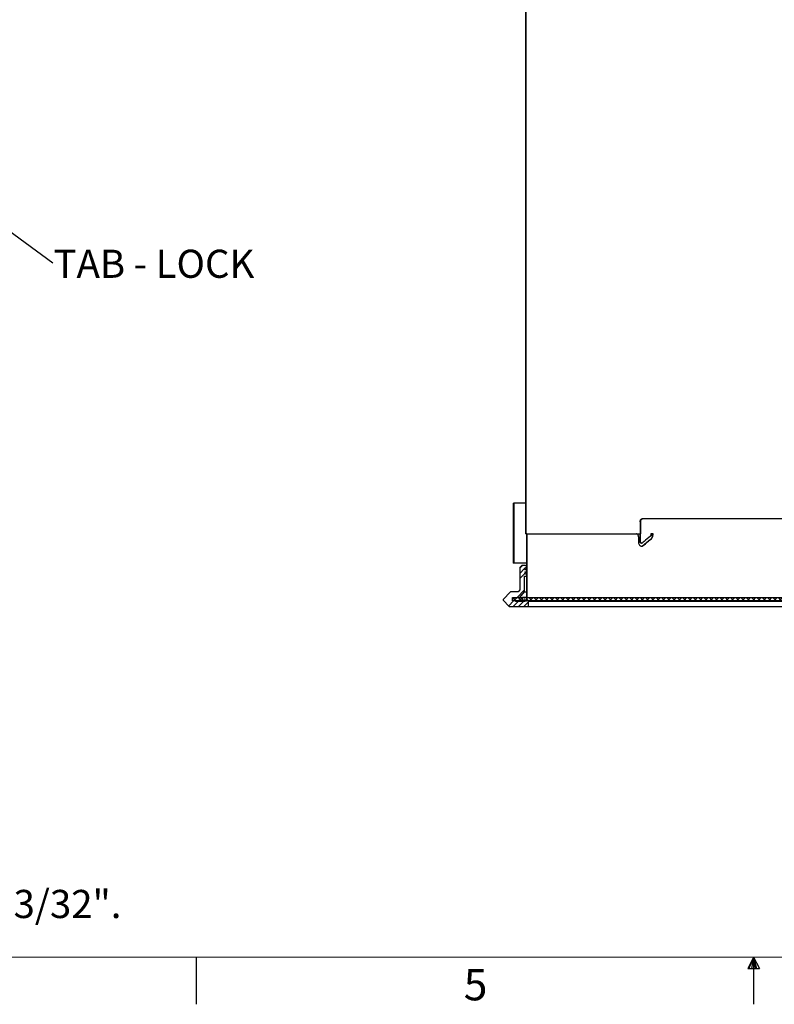
# Model space of a CAD drawing. Units: inches. Extents: x 2 to 154, y 1 to 99.
# Drawn here: x 53 to 78, y 1 to 34 of the extents above; entities that cross this region are included whole.
import ezdxf

# ---------------------------------------------------------------- set-up
doc = ezdxf.new("R2010")
doc.units = ezdxf.units.IN
doc.header["$MEASUREMENT"] = 0
doc.linetypes.add('SLD-Solid', pattern=[0])
doc.styles.add('SLDTEXTSTYLE1', font='GOTHIC.TTF', dxfattribs={"width": 0.913})
doc.styles.get("Standard").update_dxf_attribs({"font": 'GOTHIC.TTF'})
doc.dimstyles.new('SLDDIMSTYLE6', dxfattribs={"dimtxt": 0.18, "dimasz": 0.375, "dimexe": 0, "dimexo": 0.0625, "dimgap": 0, "dimtad": 0, "dimtih": 1, "dimtoh": 1, "dimdec": 0, "dimrnd": 1e-09, "dimzin": 0, "dimdsep": 46, "dimlunit": 5, "dimtxsty": 'Standard', "dimblk1": 'DOT', "dimblk2": 'DOT', "dimsah": 1, "dimcen": 0.09, "dimadec": 0, "dimazin": 0, "dimtfac": 0.375, "dimtdec": 0, "dimtofl": 0, "dimtmove": 0, "dimatfit": 3, "dimldrblk": 'DOT', "dimfxl": 1, "dimfrac": 2, "dimtolj": 1, "dimtzin": 0, "dimarcsym": 0})

# ---------------------------------------------------------------- blocks, each defined once
blk = doc.blocks.new('SW_NOTE_1')
at = {"color": 0, "linetype": 'Continuous', "lineweight": 0, "insert": (0, -11.302), "char_height": 0.9375, "attachment_point": 1, "style": 'SLDTEXTSTYLE1'}
blk.add_mtext('4. CURB CORNER TO CORNER MEASUREMENT SHALL BE EQUIVALENT TO WITHIN 3/32".', dxfattribs=at)
blk = doc.blocks.new('SW_NOTE_14')
at = {"color": 0, "linetype": 'Continuous', "lineweight": 0, "insert": (0.02, 0.432), "char_height": 0.9375, "attachment_point": 1, "style": 'SLDTEXTSTYLE1'}
blk.add_mtext('TAB - LOCK', dxfattribs=at)
blk = doc.blocks.new('_DOT')
at = {"color": 0, "linetype": 'ByBlock', "lineweight": -2}
blk.add_line((-0.5, 0), (-1, 0), dxfattribs=at)
at = {"color": 0, "linetype": 'ByBlock', "const_width": 0.5}
blk.add_lwpolyline([(-0.25, 0, 1), (0.25, 0, 1)], format="xyb", close=True, dxfattribs=at)

msp = doc.modelspace()

# ---------------------------------------------------------------- hatches: boundary and pattern name
at = {"linetype": 'SLD-Solid', "lineweight": 0}
h = msp.add_hatch(dxfattribs=at)
h.set_pattern_fill('ANSI38', style=0)
h.paths.add_polyline_path([(70.0893977, 16.773563), (70.1063977, 16.773563), (70.1063977, 39.773563), (70.0893977, 39.773563)], flags=0)
h = msp.add_hatch(dxfattribs=at)
h.set_pattern_fill('ANSI32', style=0)
h.paths.add_polyline_path([(69.7052689, 17.793563), (69.6802689, 17.793563), (69.6802689, 15.793563), (69.7052689, 15.793563)], flags=0)
h = msp.add_hatch(dxfattribs=at)
h.set_pattern_fill('ANSI38', style=0)
edge = h.paths.add_edge_path(flags=0)
edge.add_line((69.8584508, 14.533563), (70.1162517, 14.533563))
edge.add_spline(control_points=[(70.1162517, 14.533563), (70.1177241, 14.533563), (70.1192055, 14.5337276), (70.120642, 14.5340508), (70.1228259, 14.5345422), (70.1249551, 14.5354174), (70.1268532, 14.536604), (70.1287513, 14.5377905), (70.1304707, 14.5393211), (70.1318691, 14.5410691), (70.1332675, 14.5428171), (70.1343833, 14.5448306), (70.1351243, 14.5469429), (70.1358652, 14.5490551), (70.1362517, 14.5513245), (70.1362517, 14.553563)], knot_values=[0, 0, 0, 0, 0.0001122014, 0.0001122014, 0.0001122014, 0.0002841708, 0.0002841708, 0.0002841708, 0.0004561402, 0.0004561402, 0.0004561402, 0.0006281095, 0.0006281095, 0.0006281095, 0.0008000789, 0.0008000789, 0.0008000789, 0.0008000789], weights=[1, 1, 1, 1, 1, 1, 1, 1, 1, 1, 1, 1, 1, 1, 1, 1], degree=3, periodic=0)
edge.add_line((70.1362517, 14.553563), (70.1362517, 16.773563))
edge.add_line((70.1362517, 16.773563), (70.1192517, 16.773563))
edge.add_line((70.1192517, 16.773563), (70.1192517, 14.560563))
edge.add_spline(control_points=[(70.1192517, 14.560563), (70.1192517, 14.5594437), (70.1190585, 14.5583091), (70.118688, 14.5572529), (70.1183175, 14.5561968), (70.1177596, 14.55519), (70.1170604, 14.554316), (70.1163612, 14.5534421), (70.1155015, 14.5526767), (70.1145524, 14.5520835), (70.1136034, 14.5514902), (70.1125388, 14.5510526), (70.1114469, 14.5508069), (70.1107286, 14.5506453), (70.1099879, 14.550563), (70.1092517, 14.550563)], knot_values=[0, 0, 0, 0, 0.0000852859, 0.0000852859, 0.0000852859, 0.0001705718, 0.0001705718, 0.0001705718, 0.0002558578, 0.0002558578, 0.0002558578, 0.0003411437, 0.0003411437, 0.0003411437, 0.0003967885, 0.0003967885, 0.0003967885, 0.0003967885], weights=[1, 1, 1, 1, 1, 1, 1, 1, 1, 1, 1, 1, 1, 1, 1, 1], degree=3, periodic=0)
edge.add_line((70.1092517, 14.550563), (69.8584508, 14.550563))
edge.add_line((69.8584508, 14.550563), (69.8584508, 14.533563))
h = msp.add_hatch(dxfattribs=at)
h.set_pattern_fill('ANSI34', style=0)
edge = h.paths.add_edge_path(flags=0)
edge.add_arc((69.5999622, 14.8243622), 0.02, 90, 136.50305024)
edge.add_line((69.585454, 14.8381285), (69.3466603, 14.5864656))
edge.add_arc((69.3611685, 14.5726993), 0.02, 136.50305024, 225)
edge.add_line((69.3470264, 14.5585571), (69.5483634, 14.35722))
edge.add_arc((69.5625056, 14.3713622), 0.02, 225, 270)
edge.add_line((69.5625056, 14.3513622), (70.1913689, 14.3513622))
edge.add_line((70.1913689, 14.3513622), (70.1913689, 14.5188622))
edge.add_arc((70.1288689, 14.5188622), 0.0625, 0, 180)
edge.add_line((70.0663689, 14.5188622), (69.7663689, 14.5188622))
edge.add_line((69.7663689, 14.5188622), (69.7463689, 14.5388622))
edge.add_line((69.7463689, 14.5388622), (69.6613689, 14.5388622))
edge.add_line((69.6613689, 14.5388622), (69.6613689, 14.6568622))
edge.add_line((69.6613689, 14.6568622), (69.8960095, 14.6568622))
edge.add_line((69.8960095, 14.6568622), (70.0613689, 14.8443622))
edge.add_line((70.0613689, 14.8443622), (70.0613689, 15.3593622))
edge.add_line((70.0613689, 15.3593622), (70.0913689, 15.3593622))
edge.add_arc((70.0913689, 15.3993622), 0.04, 270, 450)
edge.add_arc((70.0913689, 15.4693622), 0.03, 90, 270, ccw=False)
edge.add_arc((70.0913689, 15.5393622), 0.04, 270, 450)
edge.add_arc((70.0913689, 15.6093622), 0.03, 90, 270, ccw=False)
edge.add_arc((70.0913689, 15.6793622), 0.04, 270, 450)
edge.add_line((70.0913689, 15.7193622), (69.9663689, 15.7193622))
edge.add_line((69.9663689, 15.7193622), (69.9038689, 15.6568622))
edge.add_line((69.9038689, 15.6568622), (69.9038689, 14.9068622))
edge.add_line((69.9038689, 14.9068622), (69.8413689, 14.8443622))
edge.add_line((69.8413689, 14.8443622), (69.5999622, 14.8443622))
h = msp.add_hatch(dxfattribs=at)
h.set_pattern_fill('ANSI37', style=0)
h.paths.add_polyline_path([(69.9882326, 14.6568622), (69.6538689, 14.6568622), (69.6538689, 14.550563), (69.9882326, 14.550563)], flags=0)
h = msp.add_hatch(dxfattribs=at)
h.set_pattern_fill('ANSI37', style=0)
h.paths.add_polyline_path([(98.5675799, 14.6568622), (70.115158, 14.6568622), (70.115158, 14.550563), (98.5675799, 14.550563)], flags=0)

# ---------------------------------------------------------------- linework, layer by layer
at = {"color": 7, "linetype": 'SLD-Solid', "lineweight": 30}
for p, q in [((70.0893973, 39.7735625), (70.0893973, 16.7735639)), ((70.1063976, 39.7735625), (70.1063976, 16.7735639)), ((70.1064844, 39.7735625), (70.1064844, 16.7735639)), ((69.6802689, 17.7935636), (69.6802689, 15.7935626)), ((69.6802689, 17.7935636), (69.7052689, 17.7935636)), ((69.7052689, 17.7935636), (69.7052689, 15.7935626)), ((70.1000523, 17.7935636), (69.7052689, 17.7935636)), ((73.9079748, 17.1735627), (73.9079748, 16.7735639)), ((73.9204495, 17.1735627), (73.9204495, 16.7735639)), ((73.9761963, 17.2735624), (73.9886722, 17.2735624)), ((70.1063976, 16.7735639), (70.0893973, 16.7735639)), ((70.1192513, 16.7735639), (70.1192513, 14.5605608)), ((70.1362515, 16.7735639), (70.1192513, 16.7735639)), ((70.1362515, 16.7735639), (70.1362515, 14.5535631)), ((73.9079748, 16.7735639), (73.9203087, 16.7735639)), ((73.9079748, 16.5101653), (73.9079748, 16.7735639)), ((73.9203087, 16.5101653), (73.9203087, 16.7735639)), ((73.9203087, 16.7735639), (73.9204495, 16.7735639)), ((74.3373113, 16.7785622), (74.2665331, 16.7785622)), ((74.2665331, 16.7785622), (74.2665331, 16.7411052)), ((74.2665331, 16.7735639), (74.3202312, 16.7735639)), ((74.3249726, 16.7411052), (74.3249726, 16.7785622)), ((74.3373113, 16.7411052), (74.3373113, 16.7785622)), ((73.8525976, 16.6735619), (73.8525976, 16.5101653)), ((73.9420245, 16.4601655), (73.9543585, 16.4601655)), ((69.7052689, 15.7935626), (69.6802689, 15.7935626)), ((70.1192513, 15.7935626), (69.7052689, 15.7935626)), ((69.9663689, 15.7193619), (69.9038685, 15.6568615)), ((69.9038685, 15.6568615), (69.9038685, 14.9068614)), ((70.0913685, 15.7193619), (69.9663689, 15.7193619)), ((70.0913685, 15.7193619), (70.1192513, 15.7193619)), ((70.0913685, 15.6393626), (70.1192513, 15.6393626)), ((70.0913685, 15.5793614), (70.1192513, 15.5793614)), ((70.0913685, 15.4993621), (70.1192513, 15.4993621)), ((70.0913685, 15.4393632), (70.1192513, 15.4393632)), ((70.0613691, 14.8443634), (70.0613691, 15.3593616)), ((70.0613691, 15.3593616), (70.0913685, 15.3593616)), ((70.0913685, 15.3593616), (70.1192513, 15.3593616)), ((69.5854542, 14.8381307), (69.3466601, 14.5864677)), ((69.8413693, 14.8443634), (69.5999623, 14.8443634)), ((69.9038685, 14.9068614), (69.8413693, 14.8443634)), ((69.8960096, 14.6568622), (70.0613691, 14.8443634)), ((70.0613691, 14.8443634), (70.1192513, 14.8443634)), ((69.3470262, 14.5585567), (69.5483632, 14.3572198)), ((69.6538693, 14.6568622), (69.6538693, 14.5505641)), ((69.6538693, 14.6568622), (69.9882325, 14.6568622)), ((69.6538693, 14.5505641), (69.9882325, 14.5505641)), ((69.6613691, 14.5388637), (69.6613691, 14.6568622)), ((69.6613691, 14.6568622), (69.8960096, 14.6568622)), ((69.7463691, 14.5388637), (69.6613691, 14.5388637)), ((69.7663695, 14.518861), (69.7463691, 14.5388637)), ((69.7463691, 14.5388637), (69.8584505, 14.5388637)), ((70.0663686, 14.518861), (69.7663695, 14.518861)), ((69.8584505, 14.5505641), (69.8584505, 14.533565)), ((70.1092523, 14.5505641), (69.8584505, 14.5505641)), ((70.1162511, 14.533565), (69.8584505, 14.533565)), ((69.9882325, 14.5505641), (69.9882325, 14.6568622)), ((70.0442492, 14.6568622), (69.9882325, 14.6568622)), ((70.1151576, 14.6568622), (70.0442492, 14.6568622)), ((70.1151576, 14.6568622), (70.1151576, 14.5505641)), ((70.1151576, 14.6568622), (98.5675803, 14.6568622)), ((70.1151576, 14.5505641), (98.5675803, 14.5505641)), ((70.1913694, 14.3513625), (70.1913694, 14.518861)), ((69.5625052, 14.3513625), (70.1913694, 14.3513625)), ((70.1913694, 14.3513625), (98.4913684, 14.3513625)), ((59.1224362, 2.6710704), (59.1224362, 1.0960704)), ((77.6849362, 2.6710704), (77.4960479, 2.2857818)), ((77.6849362, 2.6710704), (77.5327935, 2.2857818)), ((77.6849362, 2.6710704), (77.62046, 2.2857818)), ((77.6849362, 2.6710704), (77.6849362, 1.0960704)), ((77.6849362, 2.6710704), (77.8834595, 2.2857818)), ((77.6849362, 2.6710704), (77.7887797, 2.2857818)), ((77.6849362, 2.6710704), (77.7431931, 2.2857818)), ((77.4960479, 2.2857818), (77.8834595, 2.2857818))]:
    msp.add_line(p, q, dxfattribs=at)
at = {"color": 8, "linetype": 'SLD-Solid', "lineweight": 0}
for p, q in [((73.9204495, 17.1735627), (73.9079748, 17.1735627)), ((74.3249726, 16.7411052), (74.3373113, 16.7411052)), ((73.9079748, 16.5101653), (73.9203087, 16.5101653)), ((74.2718424, 16.6112023), (74.2841798, 16.6112023)), ((73.9933338, 16.3802624), (74.0056677, 16.3802624)), ((70.0442492, 14.5505641), (70.0442492, 14.6568622)), ((70.1913694, 14.518861), (98.4913684, 14.518861))]:
    msp.add_line(p, q, dxfattribs=at)
at = {"color": 7, "linetype": 'SLD-Solid', "lineweight": 15}
msp.add_line((151.9349362, 2.6710704), (3.4349362, 2.6710704), dxfattribs=at)
at = {"color": 7, "linetype": 'SLD-Solid', "lineweight": 30}
for centre, radius, start, end in [((70.0913689, 15.6093622), 0.03, 90, 270), ((70.0913689, 15.4693622), 0.03, 90, 270), ((70.0913689, 15.6793622), 0.04, 270, 90), ((70.0913689, 15.5393622), 0.04, 270, 90), ((70.0913689, 15.3993622), 0.04, 270, 90), ((69.5999622, 14.8243622), 0.02, 90, 136.50305024), ((69.3611685, 14.5726993), 0.02, 136.50305024, 225), ((70.1288689, 14.5188622), 0.0625, 0, 180), ((69.5625056, 14.3713622), 0.02, 225, 270)]:
    msp.add_arc(centre, radius, start, end, dxfattribs=at)
for points, knots in [([(73.9079748, 17.1735627), (73.9087258, 17.1848055), (73.9102279, 17.2072907), (73.921954, 17.2372578), (73.93924, 17.2598735), (73.958435, 17.2718568), (73.9711507, 17.2730779), (73.9761963, 17.2735624)], [0, 0, 0, 0, 0.2146991699, 0.4293899133, 0.6440812177, 0.858773225, 1, 1, 1, 1]), ([(73.9886722, 17.2735624), (73.9809791, 17.2724572), (73.965593, 17.2702468), (73.9451539, 17.2530049), (73.9297558, 17.2276316), (73.9216113, 17.1995138), (73.9207796, 17.1809349), (73.9204495, 17.1735627)], [0, 0, 0, 0, 0.2146941598, 0.4293892011, 0.644078248, 0.8587687081, 1, 1, 1, 1]), ([(80.9879846, 17.2735624), (80.7341666, 17.2735624), (80.2265256, 17.2735624), (79.4804171, 17.2735624), (78.7484581, 17.2735624), (78.033828, 17.2735624), (77.3384684, 17.2735624), (76.6645832, 17.2735624), (76.0445574, 17.2735624), (75.4762913, 17.2735624), (74.957772, 17.2735624), (74.4588681, 17.2735624), (74.1454051, 17.2735624), (73.9886722, 17.2735624)], [0, 0, 0, 0, 0.09576976791, 0.19154143028, 0.28731533423, 0.38309114703, 0.47886921228, 0.57464924752, 0.67043144556, 0.75282128169, 0.83521257407, 0.9176055509, 1, 1, 1, 1]), ([(70.1362515, 16.7735639), (70.1387804, 16.7735639), (70.1438427, 16.7735639), (70.1877228, 16.7735639), (70.2689958, 16.7735639), (70.4010182, 16.7735639), (70.5772138, 16.7735639), (70.7991583, 16.7735639), (71.0670992, 16.7735639), (71.3673897, 16.7735639), (71.6943625, 16.7735639), (72.042272, 16.7735639), (72.4252352, 16.7735639), (72.8441044, 16.7735639), (73.2957249, 16.7735639), (73.6222104, 16.7735639), (73.7853969, 16.7735639)], [0, 0, 0, 0, 0.0577454371, 0.1155945559, 0.1912204384, 0.2669045032, 0.3425303362, 0.4203532608, 0.4982396215, 0.5760625793, 0.6458462765, 0.7156756509, 0.7854593175, 0.8569564582, 0.9285028703, 1, 1, 1, 1]), ([(70.1431424, 16.7735639), (70.1548826, 16.7735639), (70.1837429, 16.7735639), (70.274538, 16.7735639), (70.4117607, 16.7735639), (70.5940871, 16.7735639), (70.8212656, 16.7735639), (71.0925416, 16.7735639), (71.4087412, 16.7735639), (71.7698598, 16.7735639), (72.1586862, 16.7735639), (72.5695257, 16.7735639), (72.9977847, 16.7735639), (73.4392083, 16.7735639), (73.752222, 16.7735639), (73.901085, 16.7735639)], [0, 0, 0, 0, 0.0530544191, 0.1304211217, 0.2077878169, 0.2893247677, 0.3709244427, 0.4524614323, 0.5363664592, 0.6203398935, 0.7042449372, 0.7799334093, 0.8556720706, 0.9313605049, 1, 1, 1, 1]), ([(73.8525976, 16.6735619), (73.8518521, 16.6848031), (73.8503612, 16.7072849), (73.8387414, 16.7372482), (73.8216712, 16.7598641), (73.8027875, 16.7718532), (73.7903399, 16.7730777), (73.7853969, 16.7735639)], [0, 0, 0, 0, 0.2146393304, 0.4292650444, 0.6439150235, 0.8585973857, 1, 1, 1, 1]), ([(74.2665331, 16.7411052), (74.2661348, 16.7355034), (74.2653383, 16.7242991), (74.2591874, 16.7085212), (74.2524517, 16.7014924), (74.248918, 16.697805)], [0, 0, 0, 0, 0.3221830767, 0.6444079484, 1, 1, 1, 1]), ([(74.2718424, 16.6112023), (74.2815382, 16.6210749), (74.3009302, 16.6408204), (74.3207324, 16.6871548), (74.3235141, 16.7225473), (74.3249726, 16.7411052)], [0, 0, 0, 0, 0.3223285782, 0.6446666417, 1, 1, 1, 1]), ([(74.2841798, 16.6112023), (74.2938756, 16.621075), (74.3132676, 16.6408209), (74.3330713, 16.6871544), (74.3358528, 16.7225472), (74.3373113, 16.7411052)], [0, 0, 0, 0, 0.322325241, 0.6446667954, 1, 1, 1, 1]), ([(73.8525976, 16.5101653), (73.8537157, 16.4932999), (73.8559519, 16.4595697), (73.8734085, 16.4146772), (73.8991745, 16.3805488), (73.9314792, 16.3610104), (73.9663652, 16.3583678), (73.9913446, 16.3688131), (74.0035555, 16.378574), (74.0056677, 16.3802624)], [0, 0, 0, 0, 0.1610341258, 0.3220621897, 0.4831113285, 0.6441822985, 0.805253502, 0.9663121334, 1, 1, 1, 1]), ([(73.9420163, 16.4608671), (73.9403002, 16.4607096), (73.9347516, 16.4602003), (73.9257197, 16.4653694), (73.9164956, 16.4755695), (73.9101774, 16.489976), (73.908096, 16.5022333), (73.9079926, 16.5089969), (73.9079748, 16.5101653)], [0, 0, 0, 0, 0.0961585512, 0.3109041962, 0.5256619972, 0.7404259727, 0.9551593408, 1, 1, 1, 1]), ([(73.9714279, 16.4668652), (73.9679121, 16.4645317), (73.9608805, 16.4598649), (73.949097, 16.4598498), (73.9380608, 16.4651505), (73.9288276, 16.4756288), (73.9225112, 16.4899591), (73.920427, 16.502234), (73.9203261, 16.508997), (73.9203087, 16.5101653)], [0, 0, 0, 0, 0.1610612992, 0.3221198135, 0.4831813268, 0.6442447826, 0.8053225519, 0.9663699709, 1, 1, 1, 1]), ([(74.248918, 16.697805), (74.178133, 16.6394272), (74.084793, 16.5624479), (73.9934905, 16.485467), (73.9714279, 16.4668652)], [0, 0, 0, 0, 0.75835762645, 1, 1, 1, 1]), ([(73.9933338, 16.3802624), (74.0439669, 16.4226971), (74.1358263, 16.4996827), (74.2297084, 16.5766566), (74.2718424, 16.6112023)], [0, 0, 0, 0, 0.5512028136, 1, 1, 1, 1]), ([(74.0056677, 16.3802624), (74.0562846, 16.4226838), (74.1481434, 16.4996696), (74.2420283, 16.5766433), (74.2841798, 16.6112023)], [0, 0, 0, 0, 0.55102933531, 1, 1, 1, 1]), ([(73.9421066, 16.362083), (73.9460312, 16.3615572), (73.9613942, 16.3594991), (73.9790173, 16.3689299), (73.9912225, 16.3785912), (73.9933338, 16.3802624)], [0, 0, 0, 0, 0.2210297089, 0.8652538695, 1, 1, 1, 1]), ([(70.1192513, 14.5605608), (70.1191408, 14.5594371), (70.1189196, 14.5571889), (70.1171977, 14.5541913), (70.1146569, 14.5519337), (70.1118467, 14.550735), (70.1099891, 14.5506126), (70.1092523, 14.5505641)], [0, 0, 0, 0, 0.214648705, 0.4294414393, 0.6440671117, 0.8588148579, 1, 1, 1, 1]), ([(70.1362515, 14.5535631), (70.1360306, 14.5513139), (70.1355888, 14.5468169), (70.1321401, 14.5408241), (70.1270646, 14.5363033), (70.1214415, 14.5339068), (70.1177256, 14.5336621), (70.1162511, 14.533565)], [0, 0, 0, 0, 0.2147666001, 0.4293917427, 0.6440527755, 0.8587641834, 1, 1, 1, 1])]:
    msp.add_open_spline(points, degree=3, knots=knots, dxfattribs=at)

# ---------------------------------------------------------------- block references
at = {"color": 7, "linetype": 'Continuous', "lineweight": 0}
for name, p in [('SW_NOTE_14', (54.3509984, 25.8089006)), ('SW_NOTE_1', (4.9656218, 16.2100182))]:
    msp.add_blockref(name, p, dxfattribs=at)

# ---------------------------------------------------------------- texts
at = {"color": 7, "linetype": 'Continuous', "lineweight": 0, "insert": (68.0327552, 2.2701727), "char_height": 1.0416667, "attachment_point": 1, "style": 'SLDTEXTSTYLE1'}
msp.add_mtext('5', dxfattribs=at)
msp.add_mtext('5', dxfattribs=at)

# ---------------------------------------------------------------- leaders
at = {"color": 7, "linetype": 'Continuous', "lineweight": 0}
msp.add_leader([(49.1454914, 29.5912296), (54.3509984, 25.8089006)], dimstyle='SLDDIMSTYLE6', dxfattribs=at)

doc.saveas('drawing.dxf')
